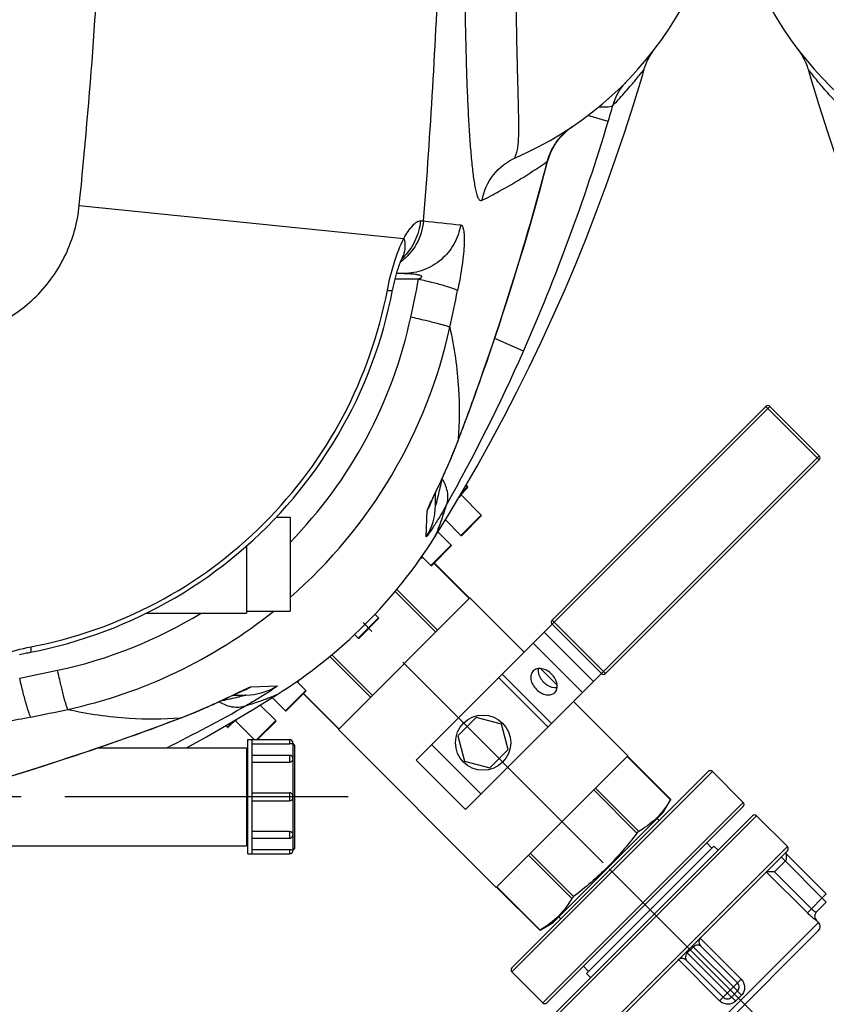
# Model space of a CAD drawing. Units: millimetres. Extents: x -535 to 10458, y 212 to 5164.
# Drawn here: x 1302 to 1580, y 402 to 741 of the extents above; entities that cross this region are included whole.
import ezdxf

# ---------------------------------------------------------------- set-up
doc = ezdxf.new("R2010")
doc.units = ezdxf.units.MM
doc.header["$LTSCALE"] = 10
doc.linetypes.add('AM_DIN_G_W050', pattern=[13.75, 9.75, -1.5, 1, -1.5])
for name, color, linetype in [('02___PRT_ALL_AXES', 7, 'Continuous'), ('06___PRT_ALL_SURFS', 7, 'Continuous'), ('RUNDUNGEN', 7, 'Continuous')]:
    doc.layers.add(name, color=color, linetype=linetype)
doc.layers.add('AM_5', color=3, linetype='Continuous', lineweight=25)
doc.layers.add('AM_7', color=4, linetype='AM_DIN_G_W050', lineweight=25)
doc.styles.get("Standard").update_dxf_attribs({"font": 'ISOCP.SHX'})
doc.dimstyles.new('AM_DIN$0', dxfattribs={"dimscale": 10, "dimtxt": 3.5, "dimasz": 2.5, "dimexe": 1, "dimexo": 1, "dimgap": 1.5, "dimtad": 1, "dimdsep": 46, "dimtxsty": 'STANDARD', "dimcen": 0, "dimclrd": 256, "dimclre": 256, "dimclrt": 2, "dimadec": 0, "dimazin": 2, "dimtp": 0.1, "dimtm": 0.1, "dimtfac": 0.71, "dimtdec": 3, "dimtmove": 0, "dimatfit": 3, "dimfxl": 1, "dimlwd": -1, "dimlwe": -1, "dimarcsym": 0})

# ---------------------------------------------------------------- blocks, each defined once
blk = doc.blocks.new('*D29')
at = {"layer": 'AM_5'}
for p, q in [((480.22, 813.42), (480.22, 211.55)), ((1624.22, 815.42), (1624.22, 211.55)), ((1111.26, 301.55), (1000.76, 301.55)), ((1000.76, 301.55), (1000.76, 236.55)), ((1111.26, 236.55), (1111.26, 301.55)), ((1000.76, 236.55), (1111.26, 236.55)), ((505.22, 221.55), (1599.22, 221.55))]:
    blk.add_line(p, q, dxfattribs=at)
for points in [[(505.22, 225.72), (505.22, 217.39), (480.22, 221.55)], [(1599.22, 225.72), (1599.22, 217.39), (1624.22, 221.55)]]:
    blk.add_solid(points, dxfattribs=at)
at = {"layer": 'Defpoints', "color": 0}
for p in [(480.22, 823.42), (1624.22, 825.42), (1624.22, 221.55)]:
    blk.add_point(p, dxfattribs=at)
at = {"layer": 'AM_5', "color": 2, "insert": (1056.01, 269.05), "char_height": 35, "attachment_point": 5}
blk.add_mtext('1144', dxfattribs=at)
blk = doc.blocks.new('Biologiereaktor Oben')
at = {"color": 7, "linetype": 'Continuous'}
blk.add_lwpolyline([(6292.6, 5162.9), (6293.46, 5159.97), (6296.31, 5150.61), (6299.3, 5141.3), (6302.42, 5132.04), (6305.68, 5122.84), (6309.08, 5113.7), (6312.61, 5104.62), (6316.27, 5095.61), (6320.06, 5086.68), (6323.98, 5077.82), (6328.02, 5069.03), (6332.19, 5060.33), (6336.49, 5051.71), (6340.9, 5043.17), (6345.43, 5034.72), (6350.08, 5026.36), (6354.85, 5018.1), (6359.72, 5009.92), (6364.63, 5001.98)], dxfattribs=at)
at = {"layer": 'RUNDUNGEN', "color": 7, "linetype": 'Continuous'}
for points in [[(6289.28, 5169.47), (6289.66, 5168.96), (6290.02, 5168.45)], [(6290.02, 5168.45), (6290.36, 5167.92), (6290.68, 5167.38), (6290.99, 5166.83), (6291.28, 5166.27), (6291.56, 5165.7), (6291.81, 5165.12), (6292.05, 5164.54), (6292.27, 5163.95), (6292.47, 5163.35), (6292.6, 5162.9)]]:
    blk.add_lwpolyline(points, dxfattribs=at)
blk.add_arc((6384.42, 5242.6), 120, 180, 246.6422, dxfattribs=at)
at = {"layer": 'RUNDUNGEN', "color": 9, "linetype": 'Continuous'}
blk.add_open_spline([(6303.37, 5150.43), (6302.57, 5151.26), (6301.06, 5152.86), (6298.95, 5155.2), (6297.11, 5157.32), (6295.57, 5159.16), (6294.48, 5160.51), (6293.77, 5161.4), (6293.36, 5161.92), (6293.06, 5162.31), (6292.8, 5162.66), (6292.72, 5162.74), (6292.6, 5162.92), (6292.6, 5162.9)], degree=3, knots=[0, 0, 0, 0, 0.209297, 0.401226, 0.572528, 0.719693, 0.83912, 0.887347, 0.9274, 0.958932, 0.981674, 0.995404, 1, 1, 1, 1], dxfattribs=at)
blk = doc.blocks.new('Biologiereaktor-1 Oben')
at = {"color": 7, "linetype": 'Continuous'}
for p, q in [((7164.95, 5019.74), (7165.52, 5019.16)), ((7163.33, 5016.41), (7170.22, 5009.52)), ((7099.66, 5008.74), (7104.42, 5008.74)), ((7104.42, 5008.74), (7104.42, 4976.46)), ((7157.86, 5007.88), (7163.22, 5002.52)), ((7155.3, 5003.73), (7159.86, 4999.16)), ((7089.42, 4998.83), (7089.42, 4975.75)), ((7149.28, 4994.57), (7150.03, 4995)), ((7149.77, 4995.26), (7152.86, 4992.16)), ((7166.29, 4980.99), (7184.96, 4962.32)), ((7055.01, 4975.75), (7089.42, 4975.75)), ((7089.42, 4976.46), (7104.42, 4976.46)), ((7133.63, 4975.39), (7134.86, 4974.16)), ((7126.63, 4968.39), (7127.86, 4967.16)), ((7190.59, 4956.69), (7196.3, 4950.98)), ((7106.77, 4952.26), (7109.86, 4949.16)), ((7107.46, 4952.74), (7107.03, 4952)), ((7098.3, 4946.73), (7102.86, 4942.16)), ((7201.93, 4945.35), (7220.6, 4926.68)), ((7094.15, 4944.16), (7099.51, 4938.81)), ((7085.62, 4938.69), (7092.06, 4932.25)), ((7168.49, 4939.9), (7162.13, 4933.54)), ((7177.18, 4937.57), (7168.49, 4939.9)), ((7082.29, 4937.08), (7082.86, 4936.5)), ((7121.04, 4935.73), (7175.34, 4881.43)), ((7179.51, 4928.88), (7177.18, 4937.57)), ((7089.92, 4932.25), (7104.22, 4932.25)), ((7089.92, 4892.95), (7089.92, 4932.25)), ((7091.42, 4892.95), (7091.42, 4932.25)), ((7162.13, 4933.54), (7164.45, 4924.84)), ((7038.43, 4929.45), (7089.42, 4929.45)), ((7089.42, 4929.45), (7089.42, 4895.75)), ((7089.42, 4928.74), (7089.92, 4928.74)), ((7173.15, 4922.51), (7179.51, 4928.88)), ((7091.42, 4926.91), (7104.22, 4926.91)), ((7164.45, 4924.84), (7173.15, 4922.51)), ((7091.42, 4914), (7104.22, 4914)), ((7235.35, 4911.69), (7232.7, 4907.1)), ((7091.42, 4911.2), (7104.22, 4911.2)), ((7232.7, 4907.1), (7194.92, 4869.32)), ((7230.71, 4905.11), (7231.42, 4904.41)), ((7275.51, 4895.46), (7264.9, 4906.07)), ((7091.42, 4898.3), (7104.22, 4898.3)), ((6955.53, 4895.75), (7089.42, 4895.75)), ((7089.42, 4896.46), (7089.92, 4896.46)), ((7206.39, 4851.8), (7250.23, 4895.64)), ((7247.75, 4896.7), (7249.52, 4894.93)), ((7251.64, 4894.22), (7250.23, 4895.64)), ((7089.92, 4892.95), (7104.22, 4892.95)), ((7196.91, 4871.31), (7197.62, 4870.61)), ((7190.44, 4866.74), (7194.92, 4869.32)), ((7286.18, 4869.37), (7285.48, 4870.08)), ((7205.33, 4854.27), (7207.09, 4852.5)), ((7180.75, 4852.33), (7191.36, 4841.72)), ((7207.8, 4850.38), (7206.39, 4851.8))]:
    blk.add_line(p, q, dxfattribs=at)
for points in [[(7154.22, 5001.98), (7159.12, 5009.92), (7164, 5018.09), (7168.76, 5026.35), (7173.41, 5034.71), (7177.94, 5043.16), (7182.36, 5051.7), (7186.65, 5060.32), (7190.82, 5069.02), (7194.86, 5077.81), (7198.78, 5086.67), (7202.57, 5095.6), (7206.24, 5104.61), (7209.77, 5113.69), (7213.16, 5122.83), (7216.42, 5132.03), (7219.55, 5141.29), (7222.53, 5150.6), (7225.38, 5159.96), (7226.24, 5162.9)], [(7068.82, 4929.45), (7075.66, 4933.26), (7083.93, 4938.02), (7092.1, 4942.9), (7100.04, 4947.81)]]:
    blk.add_lwpolyline(points, dxfattribs=at)
at = {"layer": '02___PRT_ALL_AXES', "color": 7, "linetype": 'Continuous'}
for p, q in [((7166.29, 4980.99), (7184.96, 4962.32)), ((7190.59, 4956.69), (7196.3, 4950.98)), ((7201.93, 4945.35), (7220.6, 4926.68)), ((7121.04, 4935.73), (7175.34, 4881.43))]:
    blk.add_line(p, q, dxfattribs=at)
blk.add_circle((7170.82, 4931.21), 9.5, dxfattribs=at)
for points, knots in [([(7188.06, 4955.87), (7187.71, 4955.53), (7187.19, 4954.55), (7187.2, 4952.83), (7187.87, 4951.07), (7188.67, 4950.01), (7189.15, 4949.54)], [0, 0, 0, 0, 0.209468, 0.444654, 0.712008, 1, 1, 1, 1]), ([(7194.4, 4954.79), (7193.92, 4955.26), (7192.87, 4956.07), (7191.1, 4956.73), (7189.38, 4956.74), (7188.41, 4956.22), (7188.06, 4955.87)], [0, 0, 0, 0, 0.287992, 0.555346, 0.790532, 1, 1, 1, 1]), ([(7189.76, 4956.67), (7189.71, 4956.29), (7189.76, 4954.57), (7190.72, 4952.97), (7191.65, 4952.04)], [0, 0, 0, 0, 0.225892, 1, 1, 1, 1]), ([(7191.65, 4952.04), (7191.98, 4951.71), (7193.27, 4950.62), (7195.06, 4949.99), (7196.29, 4950.15)], [0, 0, 0, 0, 0.274582, 1, 1, 1, 1]), ([(7195.49, 4948.45), (7195.83, 4948.8), (7196.36, 4949.77), (7196.35, 4951.49), (7195.68, 4953.26), (7194.88, 4954.31), (7194.4, 4954.79)], [0, 0, 0, 0, 0.209468, 0.444654, 0.712008, 1, 1, 1, 1]), ([(7189.15, 4949.54), (7189.63, 4949.06), (7190.68, 4948.26), (7192.44, 4947.59), (7194.17, 4947.58), (7195.14, 4948.1), (7195.49, 4948.45)], [0, 0, 0, 0, 0.287992, 0.555346, 0.790532, 1, 1, 1, 1])]:
    blk.add_open_spline(points, degree=3, knots=knots, dxfattribs=at)
at = {"layer": '06___PRT_ALL_SURFS', "color": 7, "linetype": 'Continuous'}
for p, q in [((7191.85, 4969.2), (7147.84, 4925.2)), ((7208.82, 4952.23), (7164.81, 4908.22)), ((7164.81, 4908.22), (7147.84, 4925.2))]:
    blk.add_line(p, q, dxfattribs=at)
at = {"layer": '06___PRT_ALL_SURFS', "color": 9, "linetype": 'Continuous'}
for p, q in [((7208.82, 4952.23), (7191.85, 4969.2)), ((7205.07, 4948.48), (7188.1, 4965.45)), ((7193.16, 4936.58), (7176.19, 4953.55)), ((7194.41, 4937.83), (7177.44, 4954.8)), ((7170.11, 4913.53), (7153.14, 4930.5))]:
    blk.add_line(p, q, dxfattribs=at)
at = {"layer": 'AM_7'}
for p, q in [((7212.11, 4889.91), (7129.52, 4972.5)), ((7124.42, 4912.6), (6394.42, 4912.6)), ((7274.98, 4827.05), (7214.16, 4887.86))]:
    blk.add_line(p, q, dxfattribs=at)
at = {"layer": 'RUNDUNGEN', "color": 7, "linetype": 'Continuous'}
for p, q in [((7228.49, 5167.92), (7228.83, 5168.45)), ((7143.57, 5092.6), (7141.08, 5092.6)), ((7268.1, 5046.87), (7194.56, 4973.33)), ((7269.52, 5046.87), (7286.49, 5029.9)), ((7162.26, 5035.1), (7163.22, 5037.62)), ((7158.55, 5026.07), (7158.86, 5026.77)), ((7158.86, 5026.77), (7159.17, 5027.5)), ((7159.17, 5027.5), (7159.49, 5028.24)), ((7159.49, 5028.24), (7159.81, 5028.99)), ((7159.81, 5028.99), (7160.13, 5029.76)), ((7286.49, 5028.49), (7212.95, 4954.95)), ((7157.09, 5022.8), (7157.37, 5023.42)), ((7157.37, 5023.42), (7157.66, 5024.06)), ((7157.66, 5024.06), (7157.95, 5024.71)), ((7157.95, 5024.71), (7158.25, 5025.38)), ((7158.25, 5025.38), (7158.55, 5026.07)), ((7155.57, 5019.5), (7155.8, 5020)), ((7155.8, 5020), (7156.3, 5021.06)), ((7156.3, 5021.06), (7156.69, 5021.91)), ((7156.69, 5021.91), (7157.09, 5022.8)), ((7165.52, 5019.16), (7164.95, 5019.74)), ((7153.82, 5015.8), (7154.1, 5016.41)), ((7154.42, 5012.81), (7154.42, 5017.08)), ((7154.72, 5017.7), (7155.57, 5019.5)), ((7165.52, 5018.88), (7162.91, 5016.27)), ((7170.22, 5009.52), (7163.33, 5016.41)), ((7153.21, 5014.48), (7153.22, 5014.49)), ((7153.22, 5014.49), (7153.24, 5014.54)), ((7153.24, 5014.54), (7153.28, 5014.63)), ((7153.28, 5014.63), (7153.33, 5014.75)), ((7153.33, 5014.75), (7153.44, 5014.99)), ((7153.44, 5014.99), (7153.58, 5015.3)), ((7170.22, 5009.24), (7163.5, 5002.52)), ((7159.86, 4999.16), (7155.3, 5003.73)), ((7159.86, 4998.88), (7153.14, 4992.16)), ((7166.18, 4980.88), (7154.02, 4993.04)), ((7166.29, 4980.99), (7121.04, 4935.73)), ((7134.86, 4973.88), (7128.14, 4967.16)), ((7134.86, 4974.16), (7133.63, 4975.39)), ((7194.56, 4971.92), (7191.85, 4969.2)), ((7211.53, 4954.95), (7194.56, 4971.92)), ((7109.86, 4949.16), (7106.77, 4952.26)), ((7211.53, 4954.95), (7208.82, 4952.23)), ((7086.8, 4948.47), (7087.09, 4948.61)), ((7087.09, 4948.61), (7087.25, 4948.68)), ((7087.25, 4948.68), (7087.37, 4948.74)), ((7087.37, 4948.74), (7087.47, 4948.78)), ((7087.47, 4948.78), (7087.52, 4948.8)), ((7087.52, 4948.8), (7087.54, 4948.81)), ((7109.86, 4948.88), (7103.14, 4942.16)), ((7079.17, 4944.9), (7080.06, 4945.31)), ((7080.06, 4945.31), (7080.9, 4945.7)), ((7080.9, 4945.7), (7081.71, 4946.08)), ((7081.71, 4946.08), (7082.71, 4946.55)), ((7082.71, 4946.55), (7084.47, 4947.38)), ((7084.86, 4947.56), (7085.88, 4948.05)), ((7084.94, 4947.6), (7089.22, 4947.6)), ((7085.88, 4948.05), (7086.45, 4948.31)), ((7086.45, 4948.31), (7086.8, 4948.47)), ((7121.15, 4935.84), (7108.99, 4948)), ((7073, 4942.2), (7073.75, 4942.52)), ((7073.75, 4942.52), (7074.48, 4942.83)), ((7074.48, 4942.83), (7075.21, 4943.14)), ((7075.21, 4943.14), (7075.91, 4943.45)), ((7075.91, 4943.45), (7076.59, 4943.75)), ((7076.59, 4943.75), (7077.26, 4944.05)), ((7077.26, 4944.05), (7077.92, 4944.34)), ((7077.92, 4944.34), (7078.55, 4944.63)), ((7078.55, 4944.63), (7079.17, 4944.9)), ((7099.51, 4938.81), (7094.15, 4944.16)), ((7066.58, 4939.63), (7067.3, 4939.91)), ((7085.75, 4939.11), (7083.14, 4936.5)), ((7099.51, 4938.52), (7093.23, 4932.25)), ((7091.42, 4930.8), (7104.22, 4930.8)), ((7105.42, 4931.05), (7105.42, 4930.85)), ((7105.92, 4930.35), (7105.92, 4894.85)), ((7105.42, 4925.71), (7105.42, 4925.36)), ((7175.34, 4881.43), (7220.6, 4926.68)), ((7220.49, 4926.57), (7235.36, 4911.7)), ((7091.42, 4924.48), (7104.22, 4924.48)), ((7248.28, 4921.27), (7180.75, 4853.74)), ((7249.7, 4921.27), (7260.3, 4910.66)), ((7105.42, 4912.8), (7105.42, 4912.4)), ((7235.36, 4911.7), (7235.29, 4911.58)), ((7260.3, 4909.25), (7192.77, 4841.72)), ((7195.96, 4838.54), (7263.48, 4906.07)), ((7232.38, 4907.36), (7232.31, 4907.27)), ((7275.51, 4895.46), (7264.9, 4906.07)), ((7091.42, 4900.72), (7104.22, 4900.72)), ((7105.42, 4899.84), (7105.42, 4899.5)), ((7091.42, 4894.4), (7104.22, 4894.4)), ((7105.42, 4894.35), (7105.42, 4894.15)), ((7275.51, 4894.05), (7207.98, 4826.52)), ((7288.9, 4879.15), (7275.11, 4892.94)), ((7268.42, 4886.78), (7268.26, 4886.78)), ((7271.06, 4886.78), (7268.42, 4886.78)), ((7175.45, 4881.53), (7190.32, 4866.67)), ((7288.9, 4876.33), (7285.45, 4872.88)), ((7194.75, 4869.71), (7194.67, 4869.64)), ((7286.18, 4869.37), (7285.48, 4870.08)), ((7190.44, 4866.74), (7190.32, 4866.67)), ((7286.18, 4866.54), (7235.48, 4815.84)), ((7258.36, 4848.62), (7245.63, 4861.34)), ((7253.41, 4843.67), (7240.68, 4856.39)), ((7180.75, 4852.33), (7191.36, 4841.72)), ((7258.36, 4845.79), (7256.24, 4843.67))]:
    blk.add_line(p, q, dxfattribs=at)
at = {"layer": 'RUNDUNGEN', "color": 9, "linetype": 'Continuous'}
for p, q in [((7213.85, 5144.85), (7206.88, 5146.95)), ((7196.59, 5138.49), (7196.61, 5138.47)), ((7192.92, 5131.18), (7193.04, 5131.15)), ((7031.92, 5116.01), (7143.58, 5104.69)), ((7149.28, 5110.69), (7150.35, 5110.68)), ((7185.51, 5104.43), (7185.6, 5104.4)), ((7148.64, 5090.61), (7140.53, 5090.61)), ((7184.71, 5065.88), (7174.83, 5070.24)), ((7269.52, 5046.87), (7194.56, 4971.92)), ((7286.49, 5028.49), (7268.1, 5046.87)), ((7162.23, 5035.11), (7162.36, 5035.45)), ((7162.26, 5035.45), (7162.23, 5035.11)), ((7211.53, 4954.95), (7286.49, 5029.9)), ((7163.33, 5016.41), (7162.49, 5015.57)), ((7163.33, 5016.97), (7165.52, 5019.16)), ((7153.13, 5014.52), (7153.17, 5014.61)), ((7151.22, 5001.96), (7151.63, 5011.02)), ((7163.22, 5002.52), (7170.22, 5009.52)), ((7152.86, 4992.16), (7159.86, 4999.16)), ((7166.09, 4980.78), (7153.93, 4992.94)), ((7154.57, 4969.26), (7140.6, 4983.24)), ((7155.18, 4969.88), (7141.15, 4983.91)), ((7127.86, 4967.16), (7134.86, 4974.16)), ((7212.95, 4954.95), (7194.56, 4973.33)), ((7132.15, 4946.84), (7118.12, 4960.87)), ((7132.76, 4947.45), (7118.79, 4961.43)), ((7087.57, 4948.77), (7087.56, 4948.77)), ((7091.01, 4950.4), (7100.07, 4950.8)), ((7102.86, 4942.16), (7109.86, 4949.16)), ((7121.24, 4935.94), (7109.08, 4948.1)), ((7066.57, 4939.66), (7066.92, 4939.79)), ((7066.58, 4939.77), (7066.92, 4939.79)), ((7082.86, 4936.5), (7085.05, 4938.69)), ((7086.45, 4939.53), (7085.62, 4938.69)), ((7092.95, 4932.25), (7099.51, 4938.81)), ((7104.22, 4932.25), (7104.22, 4930.8)), ((7105.42, 4930.85), (7105.42, 4925.71)), ((7104.22, 4926.91), (7104.22, 4924.48)), ((7105.42, 4925.36), (7105.42, 4912.8)), ((7220.39, 4926.48), (7235.29, 4911.58)), ((7180.75, 4852.33), (7249.7, 4921.27)), ((7208.88, 4914.96), (7223.77, 4900.07)), ((7209.49, 4915.57), (7224.38, 4900.68)), ((7104.22, 4914), (7104.22, 4911.2)), ((7105.42, 4912.4), (7105.42, 4899.84)), ((7260.3, 4910.66), (7191.36, 4841.72)), ((7195.96, 4837.13), (7264.9, 4906.07)), ((7104.22, 4900.72), (7104.22, 4898.3)), ((7105.42, 4899.5), (7105.42, 4894.35)), ((7104.22, 4894.4), (7104.22, 4892.95)), ((7275.51, 4895.46), (7206.56, 4826.52)), ((7186.45, 4892.54), (7201.34, 4877.64)), ((7187.07, 4893.15), (7201.96, 4878.26)), ((7288.9, 4876.33), (7273.34, 4891.88)), ((7274.75, 4890.47), (7271.06, 4886.78)), ((7268.26, 4886.78), (7282.39, 4872.65)), ((7271.06, 4886.78), (7283.79, 4874.05)), ((7175.55, 4881.63), (7190.44, 4866.74)), ((7282.39, 4872.65), (7288.9, 4879.15)), ((7286.18, 4869.37), (7232.65, 4815.84)), ((7285.46, 4870.06), (7285.48, 4870.08)), ((7259.58, 4849.83), (7245.45, 4863.96)), ((7243.16, 4860.99), (7241.03, 4858.87)), ((7258.36, 4845.79), (7242.8, 4861.34)), ((7256.24, 4843.67), (7240.68, 4859.22)), ((7238.06, 4856.58), (7252.19, 4842.45)), ((7252.19, 4842.45), (7259.58, 4849.83)), ((7257.7, 4842.31), (7259.72, 4844.32))]:
    blk.add_line(p, q, dxfattribs=at)
at = {"layer": 'RUNDUNGEN', "color": 7, "linetype": 'Continuous'}
for points in [[(7228.83, 5168.45), (7229.19, 5168.96), (7229.57, 5169.47)], [(7226.24, 5162.9), (7226.38, 5163.35), (7226.58, 5163.95), (7226.8, 5164.54), (7227.03, 5165.12), (7227.29, 5165.7), (7227.56, 5166.27), (7227.85, 5166.83), (7228.16, 5167.38), (7228.49, 5167.92)], [(7196.61, 5138.47), (7196.8, 5138.71), (7197.1, 5139.08), (7197.41, 5139.45), (7197.74, 5139.82), (7198.09, 5140.19), (7198.45, 5140.56), (7198.82, 5140.92), (7199.21, 5141.28), (7199.61, 5141.63), (7200.03, 5141.99), (7200.46, 5142.33), (7200.91, 5142.67), (7201.37, 5143.01), (7201.73, 5143.25)], [(7193.04, 5131.15), (7193.19, 5131.7), (7193.4, 5132.36), (7193.62, 5133.03), (7193.88, 5133.68), (7194.15, 5134.32), (7194.45, 5134.96), (7194.77, 5135.59), (7195.11, 5136.21), (7195.47, 5136.81), (7195.85, 5137.41), (7196.26, 5137.99), (7196.61, 5138.47)], [(7185.6, 5104.4), (7186.87, 5108.73), (7188.16, 5113.22), (7189.42, 5117.73), (7190.67, 5122.24), (7191.88, 5126.76), (7193.04, 5131.15)], [(7163.22, 5037.62), (7164.12, 5040.03), (7165.05, 5042.52), (7166, 5045.08), (7166.96, 5047.73), (7167.95, 5050.46), (7168.96, 5053.26), (7169.98, 5056.14), (7171.02, 5059.1), (7172.07, 5062.13), (7173.14, 5065.25), (7174.22, 5068.44), (7175.32, 5071.7), (7176.43, 5075.05), (7177.55, 5078.46), (7178.68, 5081.96), (7179.82, 5085.53), (7180.97, 5089.18), (7182.13, 5092.91), (7183.29, 5096.71), (7184.46, 5100.59), (7185.6, 5104.4)], [(7139.71, 5086.93), (7139.76, 5087.19), (7139.86, 5087.7), (7139.97, 5088.19), (7140.07, 5088.69), (7140.19, 5089.19), (7140.3, 5089.68), (7140.42, 5090.17), (7140.54, 5090.65), (7140.66, 5091.12), (7140.79, 5091.59), (7140.92, 5092.05), (7141.05, 5092.5), (7141.18, 5092.94), (7141.31, 5093.36), (7141.44, 5093.78), (7141.57, 5094.19), (7141.7, 5094.58), (7141.83, 5094.96), (7141.96, 5095.32), (7142.08, 5095.67), (7142.21, 5096), (7142.33, 5096.32), (7142.45, 5096.62), (7142.56, 5096.9), (7142.67, 5097.16), (7142.77, 5097.41), (7142.87, 5097.64), (7142.96, 5097.85), (7143.05, 5098.04), (7143.09, 5098.12)], [(7143.09, 5098.12), (7143.12, 5098.19), (7143.19, 5098.33), (7143.25, 5098.45), (7143.31, 5098.56), (7143.35, 5098.65), (7143.39, 5098.72), (7143.43, 5098.78), (7143.45, 5098.83), (7143.47, 5098.86), (7143.48, 5098.87)], [(7015.1, 4962.32), (7018.23, 4962.95), (7021.5, 4963.69), (7024.76, 4964.5), (7028, 4965.37), (7031.22, 4966.31), (7034.41, 4967.33), (7037.59, 4968.41), (7040.74, 4969.55), (7043.86, 4970.76), (7046.95, 4972.04), (7050.02, 4973.39), (7053.06, 4974.79), (7056.06, 4976.27), (7059.03, 4977.8), (7061.97, 4979.4), (7064.88, 4981.06), (7067.74, 4982.78), (7070.57, 4984.56), (7073.36, 4986.4), (7076.11, 4988.3), (7078.82, 4990.26), (7081.48, 4992.27), (7084.1, 4994.34), (7086.68, 4996.46), (7089.21, 4998.64), (7091.7, 5000.88), (7094.13, 5003.16), (7096.52, 5005.5), (7098.85, 5007.88), (7101.14, 5010.32), (7103.37, 5012.8), (7105.55, 5015.33), (7107.68, 5017.91), (7109.75, 5020.53), (7111.76, 5023.2), (7113.72, 5025.9), (7115.62, 5028.65), (7117.46, 5031.44), (7119.24, 5034.27), (7120.96, 5037.14), (7122.62, 5040.04), (7124.22, 5042.98), (7125.75, 5045.95), (7127.23, 5048.96), (7128.63, 5051.99), (7129.98, 5055.06), (7131.26, 5058.15), (7132.47, 5061.28), (7133.61, 5064.42), (7134.69, 5067.6), (7135.71, 5070.79), (7136.65, 5074.01), (7137.52, 5077.25), (7138.33, 5080.51), (7139.07, 5083.78), (7139.71, 5086.93)], [(7160.13, 5029.76), (7160.29, 5030.15), (7160.45, 5030.55), (7160.62, 5030.95), (7160.78, 5031.35), (7160.95, 5031.76), (7161.11, 5032.17), (7161.28, 5032.58), (7161.44, 5033), (7161.61, 5033.42), (7161.77, 5033.85), (7161.94, 5034.27), (7162.11, 5034.71), (7162.26, 5035.1)], [(7154.1, 5016.41), (7154.53, 5017.3), (7154.72, 5017.7)], [(7153.58, 5015.3), (7153.75, 5015.67), (7153.82, 5015.8)], [(7011.36, 4961.48), (7011.84, 4961.6), (7012.33, 4961.72), (7012.82, 4961.83), (7013.31, 4961.95), (7013.81, 4962.05), (7014.31, 4962.16), (7014.81, 4962.26), (7015.1, 4962.32)], [(7084.47, 4947.38), (7084.67, 4947.47), (7084.86, 4947.56)], [(7067.3, 4939.91), (7067.73, 4940.08), (7068.16, 4940.24), (7068.58, 4940.41), (7069, 4940.57), (7069.42, 4940.74), (7069.83, 4940.9), (7070.24, 4941.07), (7070.65, 4941.23), (7071.05, 4941.39), (7071.44, 4941.56), (7071.84, 4941.72), (7072.23, 4941.88), (7073, 4942.2)], [(6997.62, 4916.42), (7001.42, 4917.56), (7005.3, 4918.73), (7009.1, 4919.89), (7012.83, 4921.05), (7016.48, 4922.2), (7020.05, 4923.34), (7023.55, 4924.47), (7026.97, 4925.59), (7030.31, 4926.7), (7033.57, 4927.8), (7036.76, 4928.88), (7039.88, 4929.95), (7042.91, 4931), (7045.87, 4932.04), (7048.75, 4933.06), (7051.56, 4934.07), (7054.28, 4935.05), (7056.93, 4936.02), (7059.5, 4936.97), (7061.98, 4937.9), (7064.39, 4938.8), (7066.58, 4939.63)]]:
    blk.add_lwpolyline(points, dxfattribs=at)
at = {"layer": 'RUNDUNGEN', "color": 9, "linetype": 'Continuous'}
blk.add_circle((6759.42, 5342.6), 275, dxfattribs=at)
at = {"layer": 'RUNDUNGEN', "color": 7, "linetype": 'Continuous'}
for centre, radius, start, end in [((7134.42, 5242.6), 120, 293.3578, 0), ((7268.81, 5046.17), 1, 45, 135), ((7285.78, 5029.2), 1, 315, 45), ((7163.47, 5016.55), 0.2, 135, 225), ((7165.38, 5019.02), 0.2, 315, 45), ((7170.08, 5009.38), 0.2, 315, 45), ((7008.56, 5093.46), 172, 302.1318, 327.8682), ((7163.36, 5002.66), 0.2, 225, 315), ((7159.72, 4999.02), 0.2, 315, 45), ((7168.94, 4965.1), 35.35, 122.3124, 124.0593), ((7153, 4992.3), 0.2, 225, 315), ((7134.72, 4974.02), 0.2, 315, 45), ((7195.27, 4972.63), 1, 135, 225), ((7128, 4967.3), 0.2, 225, 315), ((7136.92, 4933.08), 35.35, 145.9427, 147.6876), ((7212.24, 4955.66), 1, 225, 315), ((7109.72, 4949.02), 0.2, 315, 45), ((7103, 4942.3), 0.2, 225, 315), ((7085.48, 4938.55), 0.2, 45, 135), ((7099.37, 4938.67), 0.2, 315, 45), ((7083, 4936.64), 0.2, 225, 315), ((7104.22, 4931.05), 1.2, 0, 90), ((7105.42, 4930.35), 0.5, 360, 90), ((7104.22, 4925.71), 1.2, 0, 90), ((7248.99, 4920.56), 1, 45, 135), ((7104.22, 4912.8), 1.2, 0, 90), ((7104.22, 4912.4), 1.2, 270, 0), ((7259.6, 4909.96), 1, 315, 45), ((7264.19, 4905.36), 1, 45, 135), ((7104.22, 4899.5), 1.2, 270, 0), ((7105.42, 4894.85), 0.5, 270, 0), ((7274.8, 4894.75), 1, 315, 45), ((7104.22, 4894.15), 1.2, 270, 0), ((7275.46, 4893.3), 0.5, 135, 225), ((7286.89, 4871.49), 2, 135.8734, 225), ((7284.77, 4867.96), 2, 315, 45), ((7247.04, 4862.76), 2, 135, 225), ((7181.46, 4853.04), 1, 135, 225), ((7239.27, 4854.98), 2, 44.9999, 135.0001), ((7256.94, 4847.2), 2, 315, 45), ((7254.82, 4845.08), 2, 225, 315), ((7192.07, 4842.43), 1, 225, 315)]:
    blk.add_arc(centre, radius, start, end, dxfattribs=at)
at = {"layer": 'RUNDUNGEN', "color": 9, "linetype": 'Continuous'}
for centre, radius, start, end in [((6916.33, 5234.39), 310.71, 343.2503, 344.3234), ((6558.43, 5341.9), 684.4, 336.21518, 343.26597), ((7214.96, 5123.68), 23.63, 127.7555, 127.9376), ((7215.04, 5123.57), 23.76, 126.7326, 127.7548), ((7215.1, 5123.49), 23.86, 126.1424, 126.7332), ((7215.15, 5123.42), 23.95, 125.3982, 126.1423), ((7215.24, 5123.29), 24.11, 124.1135, 125.3975), ((6380.15, 5341.93), 839.65, 343.56957, 345.46356), ((7710.13, 10342.16), 5261.35, 263.89238, 264.03199), ((7129.54, 5112.24), 19.72, 312.787, 313.8251), ((7135.26, 5101.77), 8.64, 334.9815, 339.1721), ((7135.23, 5101.78), 8.67, 339.1719, 340.5206), ((5777.27, 5368.67), 1399.28, 347.99347, 348.53791), ((5042.1, 5530.35), 2165.88, 347.83923, 348.18099), ((6991.6, 5110.42), 157.79, 315.65, 347.9902), ((6991.27, 5110.76), 172.06, 311.123, 347.6957), ((6623.46, 5313.55), 613.46, 330.61886, 336.18904), ((7160.23, 5036.27), 2.31, 329.8995, 339.1307), ((7134.51, 5021.2), 19.92, 329.2328, 340.1906), ((7134.57, 5021.18), 19.85, 340.2049, 341.6081), ((7134.46, 5012.81), 19.97, 327.0906, 359.9982), ((6991.59, 5110.45), 157.81, 282.011, 301.4003), ((6991.27, 5110.73), 172.03, 282.3024, 308.6918), ((6733.35, 6324.76), 1399.28, 281.46208, 282.00653), ((7080.85, 4967.45), 19.85, 288.3921, 289.7629), ((7080.82, 4967.51), 19.92, 289.8094, 300.7672), ((7089.22, 4967.57), 19.97, 270.0018, 302.9095), ((6571.67, 7059.93), 2165.88, 281.81901, 282.16076), ((6788.96, 5477.74), 612.5, 296.47155, 299.37954), ((7065.76, 4941.79), 2.31, 290.8693, 300.1005), ((7286.87, 4871.47), 2, 135.021, 225.0197)]:
    blk.add_arc(centre, radius, start, end, dxfattribs=at)
for points, knots in [([(7031.92, 5116.01), (7035.73, 5153.64), (7041.09, 5229.13), (7043.67, 5342.6), (7041.09, 5456.07), (7035.73, 5531.56), (7031.92, 5569.19)], [0, 0, 0, 0, 0.249996, 0.5, 0.750004, 1, 1, 1, 1]), ([(7150.35, 5110.68), (7152.8, 5141.25), (7156.26, 5202.59), (7157.78, 5263.99), (7158.17, 5294.74)], [0, 0, 0, 0, 0.49932, 1, 1, 1, 1]), ([(7165.89, 5243.61), (7165.5, 5236.39), (7164.91, 5222.11), (7164.55, 5201.12), (7164.61, 5181.2), (7164.96, 5165.52), (7165.39, 5153.92), (7165.77, 5146.09), (7166.21, 5138.93), (7166.65, 5133.41), (7167.05, 5129.38), (7167.36, 5126.68), (7167.71, 5124.22), (7168.08, 5122.04), (7168.5, 5120.19), (7168.91, 5118.9), (7169.33, 5118.14), (7169.66, 5117.78), (7170.08, 5117.63), (7170.35, 5117.72), (7170.48, 5117.78)], [0, 0, 0, 0, 0.170614, 0.337176, 0.495287, 0.640619, 0.707186, 0.76902, 0.825632, 0.876514, 0.899623, 0.921049, 0.94065, 0.958205, 0.973336, 0.98539, 0.99001, 0.993655, 0.996694, 1, 1, 1, 1]), ([(7183.13, 5242.6), (7182.83, 5236.54), (7182.37, 5224.54), (7182.08, 5206.89), (7182.08, 5192.64), (7182.19, 5181.76), (7182.31, 5174.11), (7182.47, 5166.87), (7182.64, 5160.09), (7182.81, 5153.8), (7182.93, 5148.89), (7182.99, 5145.24), (7183.01, 5142.73), (7182.99, 5140.38), (7182.92, 5138.53), (7182.81, 5137.13), (7182.7, 5136.16), (7182.55, 5135.24), (7182.35, 5134.38), (7182.15, 5133.72), (7181.97, 5133.24), (7181.84, 5132.93), (7181.75, 5132.7), (7181.7, 5132.54), (7181.68, 5132.46), (7181.7, 5132.38), (7181.78, 5132.36), (7181.88, 5132.39), (7181.96, 5132.42), (7182, 5132.44)], [0, 0, 0, 0, 0.164556, 0.325282, 0.478336, 0.550838, 0.620071, 0.685618, 0.747073, 0.804041, 0.856125, 0.880206, 0.902904, 0.924154, 0.943882, 0.953151, 0.962006, 0.970432, 0.978395, 0.985807, 0.989224, 0.992333, 0.994942, 0.995959, 0.996724, 0.997257, 0.997817, 0.998708, 1, 1, 1, 1]), ([(7215.48, 5150.43), (7216.28, 5151.26), (7217.79, 5152.86), (7219.9, 5155.2), (7221.73, 5157.32), (7223.27, 5159.16), (7224.37, 5160.51), (7225.07, 5161.4), (7225.48, 5161.92), (7225.79, 5162.31), (7226.05, 5162.66), (7226.13, 5162.74), (7226.25, 5162.92), (7226.24, 5162.9)], [0, 0, 0, 0, 0.209297, 0.401226, 0.572528, 0.719694, 0.83912, 0.887347, 0.9274, 0.958932, 0.981674, 0.995404, 1, 1, 1, 1]), ([(7219.87, 5158.35), (7219.43, 5157.9), (7217.43, 5155.6), (7216.12, 5152.75), (7215.48, 5150.43)], [0, 0, 0, 0, 0.207953, 1, 1, 1, 1]), ([(7215.48, 5150.43), (7215.34, 5150.25), (7214.8, 5149.98), (7213.15, 5149.7), (7211.68, 5149.77), (7210.57, 5149.86)], [0, 0, 0, 0, 0.134025, 0.342094, 1, 1, 1, 1]), ([(7196.59, 5138.49), (7196.88, 5138.86), (7198.04, 5140.25), (7199.37, 5141.49), (7200.43, 5142.31)], [0, 0, 0, 0, 0.257593, 1, 1, 1, 1]), ([(7192.92, 5131.18), (7193.1, 5131.84), (7193.96, 5134.44), (7195.33, 5136.87), (7196.59, 5138.49)], [0, 0, 0, 0, 0.250988, 1, 1, 1, 1]), ([(7170.48, 5117.78), (7171.04, 5120.94), (7173.74, 5127.08), (7179.07, 5131.17), (7182, 5132.44)], [0, 0, 0, 0, 0.50142, 1, 1, 1, 1]), ([(7170.48, 5117.78), (7172.46, 5118.77), (7180.18, 5122.82), (7187.61, 5127.43), (7192.92, 5131.18)], [0, 0, 0, 0, 0.25406, 1, 1, 1, 1]), ([(6986.01, 5070.11), (6991.81, 5070.69), (7003.31, 5073.86), (7017.9, 5084.13), (7028.16, 5098.71), (7031.33, 5110.21), (7031.92, 5116.01)], [0, 0, 0, 0, 0.250015, 0.5, 0.749985, 1, 1, 1, 1]), ([(7150.35, 5110.68), (7150.08, 5107.91), (7148.39, 5102.44), (7144.61, 5098.14), (7142.4, 5096.49)], [0, 0, 0, 0, 0.501199, 1, 1, 1, 1]), ([(7149.28, 5110.69), (7149.05, 5108.31), (7147.76, 5103.61), (7144.9, 5099.66), (7143.19, 5098.01)], [0, 0, 0, 0, 0.50158, 1, 1, 1, 1]), ([(7163.09, 5109.33), (7162.72, 5107.03), (7161.15, 5102.53), (7156.65, 5097.04), (7150.55, 5093.44), (7145.88, 5092.6), (7143.57, 5092.6)], [0, 0, 0, 0, 0.2512, 0.501608, 0.751104, 1, 1, 1, 1]), ([(7143.58, 5104.69), (7144.45, 5106.31), (7145.78, 5108.41), (7147.9, 5110.3), (7148.87, 5110.7), (7149.28, 5110.69)], [0, 0, 0, 0, 0.648897, 0.857701, 1, 1, 1, 1]), ([(7163.09, 5109.33), (7163.34, 5109.3), (7163.69, 5108.93), (7163.94, 5108.31), (7164.21, 5107.23), (7164.36, 5105.39), (7164.34, 5102.65), (7164.09, 5099.27), (7163.44, 5093.87), (7162.67, 5089.64), (7162.06, 5086.73)], [0, 0, 0, 0, 0.031845, 0.056369, 0.088247, 0.175597, 0.294647, 0.442967, 0.61532, 1, 1, 1, 1]), ([(7137.89, 5086.82), (7138.52, 5090.13), (7140.05, 5096.21), (7142.3, 5102.09), (7143.58, 5104.69)], [0, 0, 0, 0, 0.536749, 1, 1, 1, 1]), ([(7143.58, 5104.69), (7143.82, 5103.71), (7144.07, 5101.75), (7143.72, 5099.78), (7143.41, 5098.89)], [0, 0, 0, 0, 0.516448, 1, 1, 1, 1]), ([(7162.36, 5035.45), (7164.46, 5040.99), (7172.85, 5063.75), (7180.33, 5086.84), (7185.51, 5104.43)], [0, 0, 0, 0, 0.244144, 1, 1, 1, 1]), ([(7143.57, 5092.6), (7144.23, 5092.6), (7145.21, 5092.58), (7146.5, 5092.5), (7147.3, 5092.41), (7147.94, 5092.31), (7148.4, 5092.22), (7148.86, 5092.1), (7149.22, 5091.97), (7149.48, 5091.82), (7149.66, 5091.66), (7149.73, 5091.4), (7149.57, 5091.17), (7149.36, 5090.99), (7149.05, 5090.8), (7148.8, 5090.68), (7148.64, 5090.61)], [0, 0, 0, 0, 0.25029, 0.374428, 0.497588, 0.55867, 0.619284, 0.679245, 0.7382, 0.767177, 0.795848, 0.825786, 0.860337, 0.89584, 0.930947, 1, 1, 1, 1]), ([(7162.06, 5086.73), (7161.91, 5086.85), (7161.44, 5087.08), (7160.55, 5087.42), (7159.29, 5087.84), (7156.96, 5088.54), (7153.38, 5089.48), (7150.32, 5090.22), (7148.64, 5090.61)], [0, 0, 0, 0, 0.041225, 0.109998, 0.205398, 0.325629, 0.630504, 1, 1, 1, 1]), ([(7015.2, 4964.14), (7030.22, 4967.01), (7059.6, 4977.3), (7097.05, 5004.97), (7124.72, 5042.42), (7135.02, 5071.8), (7137.89, 5086.82)], [0, 0, 0, 0, 0.249892, 0.5, 0.750108, 1, 1, 1, 1]), ([(7137.89, 5086.82), (7138.14, 5086.81), (7138.58, 5086.78), (7139.17, 5086.78), (7139.5, 5086.8), (7139.7, 5086.88), (7139.71, 5086.93)], [0, 0, 0, 0, 0.417714, 0.722518, 0.913327, 1, 1, 1, 1]), ([(7159.38, 5074.1), (7159.22, 5074.18), (7158.76, 5074.35), (7157.88, 5074.63), (7156.62, 5074.98), (7154.28, 5075.6), (7150.69, 5076.49), (7147.62, 5077.21), (7145.93, 5077.59)], [0, 0, 0, 0, 0.038367, 0.105447, 0.200018, 0.320162, 0.626778, 1, 1, 1, 1]), ([(7159.38, 5074.1), (7160.9, 5067.14), (7162.78, 5054.26), (7162.72, 5041.26), (7162.26, 5035.45)], [0, 0, 0, 0, 0.549797, 1, 1, 1, 1]), ([(7153.17, 5014.61), (7154.65, 5017.68), (7157.89, 5024.41), (7160.78, 5031.31), (7162.23, 5035.11)], [0, 0, 0, 0, 0.456001, 1, 1, 1, 1]), ([(7156.59, 5021.71), (7156.39, 5020.77), (7155.99, 5018.93), (7155.45, 5016.64), (7155.06, 5015.03), (7154.73, 5013.8), (7154.66, 5013.46), (7154.42, 5012.73), (7154.42, 5012.81)], [0, 0, 0, 0, 0.315638, 0.617538, 0.75769, 0.882385, 0.974451, 1, 1, 1, 1]), ([(7158.02, 5012.58), (7158.34, 5013.22), (7158.79, 5014.67), (7158.75, 5017.05), (7158.07, 5019.58), (7157.25, 5021.22), (7156.75, 5022.05)], [0, 0, 0, 0, 0.216303, 0.449465, 0.709355, 1, 1, 1, 1]), ([(7151.63, 5011.02), (7151.63, 5011.16), (7151.79, 5011.57), (7152.09, 5012.3), (7152.56, 5013.33), (7152.93, 5014.09), (7153.13, 5014.52)], [0, 0, 0, 0, 0.116741, 0.33144, 0.630926, 1, 1, 1, 1]), ([(7158.02, 5012.58), (7157.23, 5011.17), (7156.06, 5009.16), (7154.49, 5006.63), (7153.47, 5005.04), (7152.58, 5003.71), (7151.99, 5002.86), (7151.56, 5002.29), (7151.45, 5002.14), (7151.22, 5001.9), (7151.22, 5001.96)], [0, 0, 0, 0, 0.382268, 0.553511, 0.705746, 0.833124, 0.928765, 0.962491, 0.985822, 1, 1, 1, 1]), ([(7158.02, 5012.58), (7157.55, 5011.01), (7156.68, 5008.34), (7155.47, 5005.04), (7154.67, 5003.07), (7154.31, 5002.2), (7154.22, 5001.98)], [0, 0, 0, 0, 0.43557, 0.74817, 0.936772, 1, 1, 1, 1]), ([(6997.33, 4958.45), (6999.94, 4959.73), (7005.81, 4961.97), (7011.9, 4963.51), (7015.2, 4964.14)], [0, 0, 0, 0, 0.463251, 1, 1, 1, 1]), ([(7015.2, 4964.14), (7015.22, 4963.88), (7015.25, 4963.44), (7015.24, 4962.86), (7015.22, 4962.53), (7015.15, 4962.33), (7015.1, 4962.32)], [0, 0, 0, 0, 0.417714, 0.722518, 0.913327, 1, 1, 1, 1]), ([(7027.93, 4942.65), (7027.84, 4942.8), (7027.68, 4943.27), (7027.4, 4944.15), (7027.04, 4945.41), (7026.42, 4947.74), (7025.54, 4951.34), (7024.82, 4954.4), (7024.43, 4956.09)], [0, 0, 0, 0, 0.038366, 0.105447, 0.200017, 0.320162, 0.626778, 1, 1, 1, 1]), ([(7015.29, 4939.97), (7015.17, 4940.12), (7014.95, 4940.59), (7014.6, 4941.47), (7014.18, 4942.74), (7013.49, 4945.06), (7012.54, 4948.65), (7011.8, 4951.71), (7011.41, 4953.39)], [0, 0, 0, 0, 0.041225, 0.109998, 0.205398, 0.325629, 0.630504, 1, 1, 1, 1]), ([(7066.92, 4939.79), (7070.74, 4941.26), (7077.67, 4944.16), (7084.43, 4947.42), (7087.51, 4948.9)], [0, 0, 0, 0, 0.544725, 1, 1, 1, 1]), ([(7087.51, 4948.9), (7087.93, 4949.1), (7088.7, 4949.46), (7089.72, 4949.94), (7090.46, 4950.24), (7090.86, 4950.39), (7091.01, 4950.4)], [0, 0, 0, 0, 0.36908, 0.668566, 0.883262, 1, 1, 1, 1]), ([(7100.07, 4950.8), (7100.13, 4950.81), (7099.88, 4950.58), (7099.73, 4950.47), (7099.16, 4950.03), (7098.32, 4949.45), (7096.99, 4948.55), (7095.39, 4947.53), (7092.86, 4945.97), (7090.85, 4944.8), (7089.45, 4944.01)], [0, 0, 0, 0, 0.014179, 0.03751, 0.071238, 0.166882, 0.29426, 0.446495, 0.61774, 1, 1, 1, 1]), ([(7089.45, 4944.01), (7088.81, 4943.68), (7087.35, 4943.24), (7084.97, 4943.27), (7082.44, 4943.96), (7080.8, 4944.78), (7079.97, 4945.27)], [0, 0, 0, 0, 0.216303, 0.449465, 0.709356, 1, 1, 1, 1]), ([(7089.22, 4947.6), (7089.3, 4947.6), (7088.56, 4947.36), (7088.23, 4947.29), (7086.99, 4946.96), (7085.39, 4946.57), (7083.09, 4946.03), (7081.26, 4945.63), (7080.31, 4945.43)], [0, 0, 0, 0, 0.025557, 0.117633, 0.24233, 0.382481, 0.684377, 1, 1, 1, 1]), ([(7089.45, 4944.01), (7090.29, 4944.26), (7091.85, 4944.75), (7094.01, 4945.48), (7095.83, 4946.13), (7097.31, 4946.7), (7098.34, 4947.1), (7098.99, 4947.37), (7099.36, 4947.52), (7099.65, 4947.64), (7099.86, 4947.72), (7099.97, 4947.79), (7100.04, 4947.8), (7100.04, 4947.81)], [0, 0, 0, 0, 0.233155, 0.435631, 0.607364, 0.748249, 0.858126, 0.901385, 0.936828, 0.964434, 0.984181, 0.996042, 1, 1, 1, 1]), ([(7027.93, 4942.65), (7034.89, 4941.13), (7047.76, 4939.24), (7060.76, 4939.3), (7066.58, 4939.77)], [0, 0, 0, 0, 0.549792, 1, 1, 1, 1]), ([(7015.29, 4939.97), (7012.39, 4939.36), (7008.16, 4938.59), (7002.76, 4937.93), (6999.37, 4937.68), (6996.63, 4937.66), (6994.8, 4937.82), (6993.71, 4938.09), (6993.09, 4938.33), (6992.72, 4938.69), (6992.7, 4938.93)], [0, 0, 0, 0, 0.38468, 0.557033, 0.705353, 0.824403, 0.911753, 0.943631, 0.968155, 1, 1, 1, 1]), ([(6997.59, 4916.51), (7003.49, 4918.25), (7026.69, 4925.32), (7049.64, 4933.23), (7066.57, 4939.66)], [0, 0, 0, 0, 0.253376, 1, 1, 1, 1]), ([(7275.11, 4892.94), (7275.09, 4892.96), (7275.13, 4892.84), (7275.12, 4892.78), (7275.14, 4892.6), (7275.14, 4892.37), (7275.13, 4892.03), (7275.11, 4891.66), (7275.06, 4891.12), (7274.96, 4890.67), (7274.75, 4890.47)], [0, 0, 0, 0, 0.031122, 0.06564, 0.109785, 0.220791, 0.354472, 0.50402, 0.664509, 1, 1, 1, 1]), ([(7283.79, 4874.05), (7283.97, 4873.87), (7284.33, 4873.55), (7284.78, 4873.22), (7285.09, 4873.03), (7285.27, 4872.94), (7285.37, 4872.9), (7285.44, 4872.87), (7285.46, 4872.88)], [0, 0, 0, 0, 0.375552, 0.694974, 0.819102, 0.913246, 0.97387, 1, 1, 1, 1]), ([(7285.46, 4870.06), (7285.45, 4870.05), (7285.41, 4870.07), (7285.33, 4870.11), (7285.13, 4870.25), (7284.83, 4870.47), (7284.43, 4870.79), (7283.97, 4871.18), (7283.27, 4871.79), (7282.74, 4872.3), (7282.39, 4872.65)], [0, 0, 0, 0, 0.006483, 0.022338, 0.082708, 0.178592, 0.305205, 0.456841, 0.627375, 1, 1, 1, 1]), ([(7245.63, 4861.34), (7245.6, 4861.37), (7245.47, 4861.4), (7245.27, 4861.49), (7244.97, 4861.54), (7244.5, 4861.57), (7243.85, 4861.45), (7243.36, 4861.19), (7243.16, 4860.99)], [0, 0, 0, 0, 0.045958, 0.142749, 0.259143, 0.387681, 0.676223, 1, 1, 1, 1]), ([(7241.03, 4858.87), (7240.83, 4858.67), (7240.63, 4858.28), (7240.5, 4857.76), (7240.46, 4857.39), (7240.48, 4857.07), (7240.56, 4856.73), (7240.57, 4856.61), (7240.71, 4856.37), (7240.68, 4856.39)], [0, 0, 0, 0, 0.323486, 0.473402, 0.612636, 0.741054, 0.857341, 0.954048, 1, 1, 1, 1]), ([(7259.58, 4849.83), (7259.94, 4849.48), (7260.53, 4848.62), (7260.89, 4847.1), (7260.65, 4845.56), (7260.08, 4844.68), (7259.72, 4844.32)], [0, 0, 0, 0, 0.25053, 0.500548, 0.750195, 1, 1, 1, 1]), ([(7256.24, 4843.67), (7256.25, 4843.68), (7256.3, 4843.62), (7256.38, 4843.57), (7256.52, 4843.44), (7256.79, 4843.2), (7257.19, 4842.81), (7257.52, 4842.49), (7257.7, 4842.31)], [0, 0, 0, 0, 0.020525, 0.07774, 0.170171, 0.294381, 0.618161, 1, 1, 1, 1]), ([(7259.72, 4844.32), (7259.54, 4844.5), (7259.21, 4844.84), (7258.82, 4845.24), (7258.58, 4845.5), (7258.45, 4845.64), (7258.4, 4845.72), (7258.35, 4845.78), (7258.36, 4845.79)], [0, 0, 0, 0, 0.381839, 0.705619, 0.829829, 0.92226, 0.979475, 1, 1, 1, 1]), ([(7257.7, 4842.31), (7257.35, 4841.95), (7256.46, 4841.38), (7254.92, 4841.14), (7253.41, 4841.49), (7252.55, 4842.09), (7252.19, 4842.45)], [0, 0, 0, 0, 0.249805, 0.499452, 0.749469, 1, 1, 1, 1])]:
    blk.add_open_spline(points, degree=3, knots=knots, dxfattribs=at)
at = {"layer": 'RUNDUNGEN', "color": 7, "linetype": 'Continuous'}
for points, knots in [([(7105.42, 4930.85), (7105.42, 4930.84), (7105.37, 4930.85), (7105.32, 4930.83), (7105.21, 4930.83), (7104.99, 4930.81), (7104.66, 4930.8), (7104.38, 4930.8), (7104.22, 4930.8)], [0, 0, 0, 0, 0.019526, 0.076657, 0.16923, 0.293675, 0.617832, 1, 1, 1, 1]), ([(7105.42, 4925.36), (7105.42, 4925.13), (7105.07, 4924.61), (7104.52, 4924.48), (7104.22, 4924.48)], [0, 0, 0, 0, 0.445082, 1, 1, 1, 1]), ([(7232.31, 4907.27), (7230.68, 4905.28), (7228.06, 4902.95), (7225.13, 4901.12), (7224.38, 4900.68)], [0, 0, 0, 0, 0.746548, 1, 1, 1, 1]), ([(7104.22, 4900.72), (7104.52, 4900.72), (7105.07, 4900.59), (7105.42, 4900.08), (7105.42, 4899.84)], [0, 0, 0, 0, 0.554918, 1, 1, 1, 1]), ([(7224.38, 4900.68), (7224.33, 4900.65), (7224.1, 4900.48), (7223.91, 4900.25), (7223.77, 4900.07)], [0, 0, 0, 0, 0.184885, 1, 1, 1, 1]), ([(7104.22, 4894.4), (7104.38, 4894.4), (7104.66, 4894.4), (7104.99, 4894.39), (7105.21, 4894.37), (7105.32, 4894.37), (7105.37, 4894.35), (7105.42, 4894.36), (7105.42, 4894.35)], [0, 0, 0, 0, 0.382168, 0.706325, 0.83077, 0.923343, 0.980474, 1, 1, 1, 1]), ([(7268.26, 4886.78), (7268.25, 4886.78), (7268.24, 4886.78), (7268.23, 4886.77), (7268.22, 4886.76)], [0, 0, 0, 0, 0.539709, 1, 1, 1, 1]), ([(7201.34, 4877.64), (7200.9, 4876.89), (7199.07, 4873.97), (7196.74, 4871.35), (7194.75, 4869.71)], [0, 0, 0, 0, 0.253453, 1, 1, 1, 1]), ([(7201.96, 4878.26), (7201.89, 4878.2), (7201.67, 4878.02), (7201.45, 4877.82), (7201.34, 4877.64)], [0, 0, 0, 0, 0.298926, 1, 1, 1, 1])]:
    blk.add_open_spline(points, degree=3, knots=knots, dxfattribs=at)
for points in [[(7235.29, 4911.58), (7234.42, 4910.11), (7233.46, 4908.68), (7232.38, 4907.36)], [(7223.77, 4900.07), (7220.63, 4895.98), (7217.26, 4892.05), (7213.62, 4888.4)], [(7213.62, 4888.4), (7209.98, 4884.76), (7206.04, 4881.4), (7201.96, 4878.26)], [(7194.67, 4869.64), (7193.34, 4868.56), (7191.91, 4867.6), (7190.44, 4866.74)]]:
    blk.add_open_spline(points, degree=3, dxfattribs=at)

msp = doc.modelspace()

# ---------------------------------------------------------------- block references
for name, p in [('Biologiereaktor-1 Oben', (-5709.199, -4439.182)), ('Biologiereaktor Oben', (-4719.199, -4439.182))]:
    msp.add_blockref(name, p)

# ---------------------------------------------------------------- dimensions: what is measured, and where the dimension line sits
at = {"layer": 'AM_5'}
dim = msp.add_linear_dim(base=(1624.225, 221.553), p1=(480.225, 823.419), p2=(1624.225, 825.419), dimstyle='AM_DIN$0', override={"dimgap": -1.5}, dxfattribs=at)
dim.commit()
dim.dimension.update_dxf_attribs({"geometry": '*D29', "text_midpoint": (1056.009, 221.553), "dimtype": 160})

doc.saveas('drawing.dxf')
